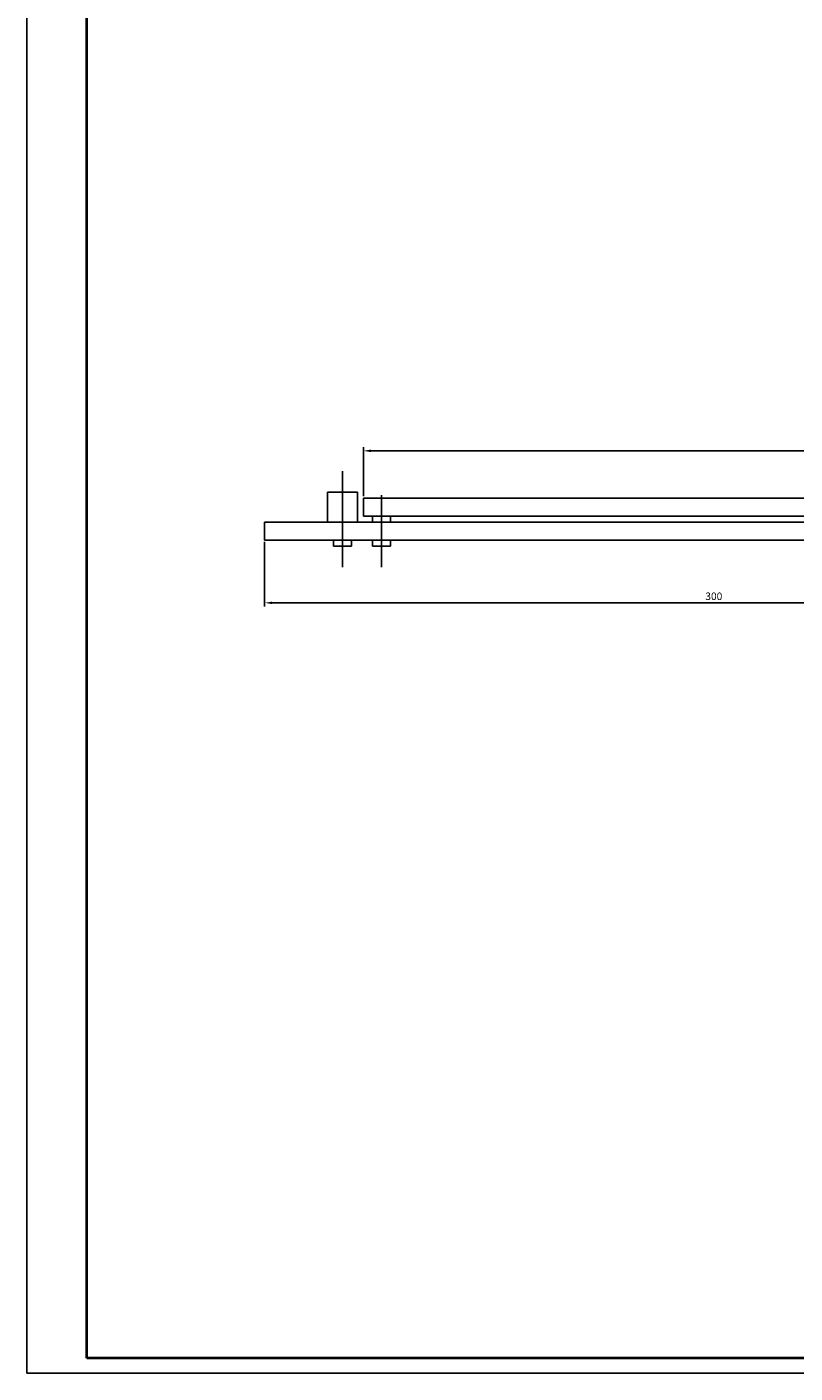
# Model space of a CAD drawing. Units: millimetres. Extents: x 107 to 1296, y 104 to 945.
# Drawn here: x 107 to 364, y 104 to 554 of the extents above; entities that cross this region are included whole.
import ezdxf

# ---------------------------------------------------------------- set-up
doc = ezdxf.new("R2010")
doc.units = ezdxf.units.MM
doc.layers.add('KONTUR', color=7, linetype='Continuous')
doc.layers.add('Основная', color=7, linetype='Continuous', lineweight=40)
doc.styles.get("Standard").update_dxf_attribs({"font": 'ISOCPEUR.TTF'})
doc.dimstyles.new('ISO-25', dxfattribs={"dimtxt": 2.5, "dimasz": 2.5, "dimexe": 1.25, "dimexo": 0.625, "dimtad": 1, "dimtxsty": 'Standard', "dimcen": 2.5, "dimadec": 0, "dimazin": 0, "dimtfac": 1, "dimtmove": 0, "dimatfit": 3, "dimfxl": 1, "dimarcsym": 0})

# ---------------------------------------------------------------- blocks, each defined once
blk = doc.blocks.new('*D1413')
at = {"color": 0, "lineweight": -2, "transparency": 16777216}
for p, q in [((219.44, 397.17), (219.44, 413.59)), ((519.44, 397.17), (519.44, 413.59)), ((221.94, 412.34), (516.94, 412.34))]:
    blk.add_line(p, q, dxfattribs=at)
at = {"color": 0, "transparency": 16777216}
for points in [[(221.94, 412.76), (221.94, 411.92), (219.44, 412.34)], [(516.94, 412.76), (516.94, 411.92), (519.44, 412.34)]]:
    blk.add_solid(points, dxfattribs=at)
at = {"layer": 'Defpoints', "color": 0, "transparency": 16777216}
for p in [(519.44, 412.34), (219.44, 396.54), (519.44, 396.54)]:
    blk.add_point(p, dxfattribs=at)
at = {"color": 0, "transparency": 16777216, "insert": (369.44, 414.21), "char_height": 2.5, "attachment_point": 5}
blk.add_mtext('300', dxfattribs=at)
blk = doc.blocks.new('*D1417')
at = {"color": 0, "lineweight": -2, "transparency": 16777216}
for p, q in [((186.44, 381.92), (186.44, 360.34)), ((486.44, 381.92), (486.44, 360.34)), ((188.94, 361.59), (483.94, 361.59))]:
    blk.add_line(p, q, dxfattribs=at)
at = {"color": 0, "transparency": 16777216}
for points in [[(188.94, 362.01), (188.94, 361.18), (186.44, 361.59)], [(483.94, 362.01), (483.94, 361.18), (486.44, 361.59)]]:
    blk.add_solid(points, dxfattribs=at)
at = {"layer": 'Defpoints', "color": 0, "transparency": 16777216}
for p in [(186.44, 382.54), (486.44, 382.54), (486.44, 361.59)]:
    blk.add_point(p, dxfattribs=at)
at = {"color": 0, "transparency": 16777216, "insert": (336.44, 363.47), "char_height": 2.5, "attachment_point": 5}
blk.add_mtext('300', dxfattribs=at)
blk = doc.blocks.new('Рамка формата А0 горизонтальная и вертикальная 100 рс LOGO autocad')
at = {"layer": 'KONTUR'}
for p, q in [((1403.54, 73.57), (1403.54, 914.57)), ((2592.54, 73.57), (1403.54, 73.57))]:
    blk.add_line(p, q, dxfattribs=at)
at = {"layer": 'Основная'}
for p, q in [((1423.54, 118.57), (1423.54, 909.57)), ((1423.54, 78.57), (1423.54, 118.57)), ((2587.54, 78.57), (1423.54, 78.57))]:
    blk.add_line(p, q, dxfattribs=at)

msp = doc.modelspace()

# ---------------------------------------------------------------- linework, layer by layer
at = {"color": 1}
for p, q in [((212.439, 373.545), (212.439, 405.545)), ((225.439, 397.545), (225.439, 373.545))]:
    msp.add_line(p, q, dxfattribs=at)
for p, q in [((217.439, 398.545), (207.439, 398.545)), ((207.439, 398.545), (207.439, 388.545)), ((217.439, 398.545), (217.439, 388.545)), ((219.439, 390.545), (219.439, 396.545)), ((219.439, 396.545), (485.439, 396.545)), ((486.439, 388.545), (186.439, 388.545)), ((186.439, 388.545), (186.439, 382.545)), ((212.439, 388.545), (217.439, 388.545)), ((519.439, 390.545), (219.439, 390.545)), ((219.439, 390.545), (225.439, 390.545)), ((225.439, 390.545), (222.439, 390.545)), ((222.439, 390.545), (222.439, 388.545)), ((222.439, 388.545), (228.439, 388.545)), ((228.439, 388.545), (228.439, 390.545)), ((186.439, 382.545), (485.439, 382.545)), ((209.439, 380.545), (209.439, 382.545)), ((215.439, 382.545), (215.439, 380.545)), ((222.439, 380.545), (222.439, 382.545)), ((228.439, 382.545), (228.439, 380.545)), ((215.439, 380.545), (209.439, 380.545)), ((228.439, 380.545), (222.439, 380.545))]:
    msp.add_line(p, q)

# ---------------------------------------------------------------- block references
msp.add_blockref('Рамка формата А0 горизонтальная и вертикальная 100 рс LOGO autocad', (-1296.471, 30.885))

# ---------------------------------------------------------------- dimensions: what is measured, and where the dimension line sits
for base, p1, p2, picture, middle in [((519.439, 412.34), (219.439, 396.545), (519.439, 396.545), '*D1413', (369.439, 414.215)), ((486.439, 361.594), (186.439, 382.545), (486.439, 382.545), '*D1417', (336.439, 363.469))]:
    dim = msp.add_linear_dim(base=base, p1=p1, p2=p2, dimstyle='ISO-25')
    dim.commit()
    dim.dimension.update_dxf_attribs({"geometry": picture, "text_midpoint": middle})

doc.saveas('drawing.dxf')
